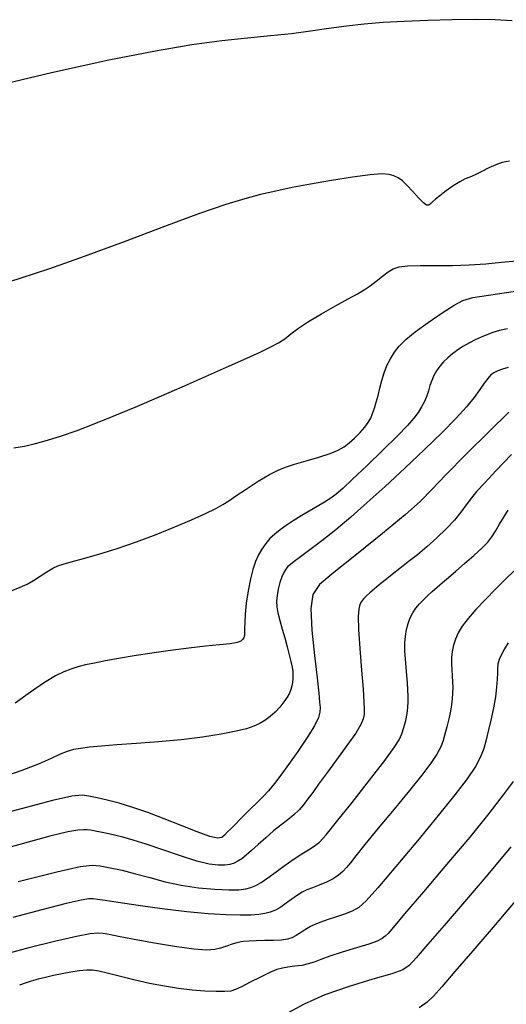
# Model space of a CAD drawing. Extents: x 362011 to 365211, y 1019225 to 1022225.
# Drawn here: x 362462 to 362514, y 1021200 to 1021305 of the extents above; entities that cross this region are included whole.
import ezdxf

# ---------------------------------------------------------------- set-up
doc = ezdxf.new("R2010")
doc.units = 0
doc.header["$MEASUREMENT"] = 0
doc.layers.add('INDEX', color=1, linetype='CONTINUOUS')
doc.layers.add('INTER', color=33, linetype='CONTINUOUS')

msp = doc.modelspace()

# ---------------------------------------------------------------- linework, layer by layer
at = {"layer": 'INDEX', "flags": 128}
for points in [[(362460.75, 1021244.04), (362461.77, 1021244.44), (362462.53, 1021244.79), (362463.21, 1021245.18), (362463.21, 1021245.18), (362463.92, 1021245.63), (362464.63, 1021246.09), (362465.27, 1021246.48), (362465.27, 1021246.48), (362465.79, 1021246.73), (362466.38, 1021246.92), (362467.24, 1021247.15), (362467.24, 1021247.15), (362468.53, 1021247.5), (362470.2, 1021247.97), (362472.14, 1021248.58), (362472.14, 1021248.58), (362474.21, 1021249.3), (362476.31, 1021250.08), (362478.3, 1021250.88), (362478.3, 1021250.88), (362480.08, 1021251.64), (362481.56, 1021252.31), (362482.68, 1021252.85), (362482.68, 1021252.85), (362483.43, 1021253.27), (362484.05, 1021253.67), (362484.81, 1021254.19), (362484.81, 1021254.19), (362485.92, 1021254.93), (362487.21, 1021255.76), (362488.4, 1021256.48), (362488.4, 1021256.48), (362489.32, 1021256.96), (362490.13, 1021257.28), (362491.08, 1021257.57), (362491.08, 1021257.57), (362492.32, 1021257.93), (362493.68, 1021258.33), (362494.89, 1021258.73), (362494.89, 1021258.73), (362495.75, 1021259.08), (362496.36, 1021259.44), (362496.9, 1021259.86), (362496.9, 1021259.86), (362497.48, 1021260.38), (362498.07, 1021260.96), (362498.58, 1021261.53), (362498.58, 1021261.53), (362498.95, 1021262.03), (362499.21, 1021262.5), (362499.41, 1021263), (362499.41, 1021263), (362499.61, 1021263.56), (362499.8, 1021264.2), (362499.99, 1021264.92), (362499.99, 1021264.92), (362500.18, 1021265.71), (362500.39, 1021266.53), (362500.64, 1021267.34), (362500.64, 1021267.34), (362500.94, 1021268.12), (362501.31, 1021268.85), (362501.74, 1021269.53), (362501.74, 1021269.53), (362502.25, 1021270.19), (362502.95, 1021270.89), (362503.96, 1021271.72), (362503.96, 1021271.72), (362505.34, 1021272.72), (362506.83, 1021273.74), (362508.12, 1021274.57), (362508.12, 1021274.57), (362509.05, 1021275.07), (362510.13, 1021275.37), (362512.03, 1021275.67), (362512.03, 1021275.67), (362515.15, 1021276.11)], [(362461.58, 1021213.03), (362465.69, 1021214.07), (362465.69, 1021214.07), (362468.18, 1021214.63), (362469.47, 1021214.78), (362470.33, 1021214.7), (362470.33, 1021214.7), (362471.38, 1021214.5), (362472.66, 1021214.23), (362474.1, 1021213.87), (362474.1, 1021213.87), (362475.63, 1021213.45), (362477.25, 1021213.01), (362478.98, 1021212.63), (362478.98, 1021212.63), (362480.81, 1021212.36), (362482.57, 1021212.2), (362484.06, 1021212.14), (362484.06, 1021212.14), (362485.13, 1021212.16), (362485.87, 1021212.25), (362486.43, 1021212.41), (362486.43, 1021212.41), (362486.95, 1021212.62), (362487.52, 1021212.94), (362488.22, 1021213.41), (362488.22, 1021213.41), (362489.1, 1021214.05), (362490.07, 1021214.78), (362491.03, 1021215.45), (362491.03, 1021215.45), (362491.87, 1021215.98), (362492.58, 1021216.4), (362493.19, 1021216.79), (362493.19, 1021216.79), (362493.74, 1021217.25), (362494.44, 1021218.02), (362495.56, 1021219.39), (362495.56, 1021219.39), (362497.22, 1021221.48), (362499.1, 1021223.86), (362500.71, 1021225.95), (362500.71, 1021225.95), (362501.72, 1021227.33), (362502.25, 1021228.16), (362502.53, 1021228.8), (362502.53, 1021228.8), (362502.75, 1021229.49), (362502.95, 1021230.24), (362503.09, 1021230.96), (362503.09, 1021230.96), (362503.18, 1021231.61), (362503.21, 1021232.22), (362503.21, 1021232.83), (362503.21, 1021232.83), (362503.19, 1021233.51), (362503.14, 1021234.24), (362503.08, 1021235.04), (362503.08, 1021235.04), (362502.99, 1021235.9), (362502.91, 1021236.78), (362502.86, 1021237.65), (362502.86, 1021237.65), (362502.86, 1021238.47), (362502.92, 1021239.23), (362503.03, 1021239.94), (362503.03, 1021239.94), (362503.2, 1021240.59), (362503.42, 1021241.18), (362503.71, 1021241.72), (362503.71, 1021241.72), (362504.04, 1021242.21), (362504.43, 1021242.66), (362504.85, 1021243.1), (362504.85, 1021243.1), (362505.3, 1021243.55), (362505.79, 1021244), (362506.31, 1021244.47), (362506.86, 1021244.95), (362507.51, 1021245.5), (362508.29, 1021246.16), (362508.29, 1021246.16), (362509.23, 1021246.97), (362510.22, 1021247.82), (362511.08, 1021248.62), (362511.08, 1021248.62), (362511.71, 1021249.26), (362512.16, 1021249.84), (362512.55, 1021250.45), (362512.55, 1021250.45), (362512.97, 1021251.17), (362513.41, 1021251.94), (362513.87, 1021252.69)], [(362515.22, 1021211.62), (362512.49, 1021208.42), (362512.49, 1021208.42), (362510.1, 1021205.64), (362508.18, 1021203.41), (362506.79, 1021201.79), (362506.79, 1021201.79), (362505.91, 1021200.79), (362505.25, 1021200.15), (362504.39, 1021199.54)]]:
    msp.add_lwpolyline(points, dxfattribs=at)
at = {"layer": 'INTER'}
for points in [[(362514.3, 1021304.92), (362512.49, 1021305.01), (362510.36, 1021305.04), (362510.36, 1021305.04), (362507.9, 1021305.02), (362505.3, 1021304.96), (362502.78, 1021304.86), (362502.78, 1021304.86), (362500.54, 1021304.73), (362498.52, 1021304.56), (362496.61, 1021304.35), (362496.61, 1021304.35), (362494.73, 1021304.08), (362492.79, 1021303.8), (362490.75, 1021303.53), (362488.53, 1021303.3), (362486.07, 1021303.07), (362483.3, 1021302.78), (362483.3, 1021302.78), (362480.12, 1021302.35), (362476.22, 1021301.69), (362471.26, 1021300.71), (362471.26, 1021300.71), (362465.14, 1021299.36), (362458.68, 1021297.85)], [(362514.03, 1021289.94), (362513.23, 1021289.79), (362512.58, 1021289.56), (362512.58, 1021289.56), (362511.84, 1021289.21), (362511.07, 1021288.82), (362510.37, 1021288.47), (362510.37, 1021288.47), (362509.8, 1021288.24), (362509.29, 1021288.04), (362508.72, 1021287.74), (362508.72, 1021287.74), (362508.02, 1021287.29), (362507.27, 1021286.75), (362506.6, 1021286.24), (362506.6, 1021286.24), (362506.13, 1021285.86), (362505.81, 1021285.59), (362505.59, 1021285.39), (362505.59, 1021285.39), (362505.41, 1021285.25), (362505.18, 1021285.25), (362504.84, 1021285.49), (362504.84, 1021285.49), (362504.33, 1021286.02), (362503.72, 1021286.7), (362503.12, 1021287.35), (362503.12, 1021287.35), (362502.6, 1021287.83), (362502.14, 1021288.16), (362501.69, 1021288.38), (362501.19, 1021288.52), (362500.42, 1021288.57), (362499.17, 1021288.48), (362499.17, 1021288.48), (362497.28, 1021288.23), (362495.04, 1021287.88), (362492.79, 1021287.49), (362492.79, 1021287.49), (362490.81, 1021287.11), (362489.07, 1021286.74), (362487.44, 1021286.36), (362487.44, 1021286.36), (362485.78, 1021285.93), (362483.73, 1021285.32), (362480.94, 1021284.35), (362480.94, 1021284.35), (362477.18, 1021282.96), (362472.88, 1021281.33), (362468.63, 1021279.75), (362468.63, 1021279.75), (362464.92, 1021278.45), (362461.87, 1021277.44), (362459.51, 1021276.7)]]:
    msp.add_lwpolyline(points, dxfattribs=at)
at = {"layer": 'INTER', "linetype": 'CONTINUOUS', "flags": 128}
for points in [[(362461.12, 1021259.32), (362462.24, 1021259.52), (362463.41, 1021259.79), (362463.41, 1021259.79), (362464.72, 1021260.15), (362466.21, 1021260.61), (362467.86, 1021261.19), (362467.86, 1021261.19), (362469.69, 1021261.88), (362471.73, 1021262.7), (362474.05, 1021263.66), (362474.05, 1021263.66), (362476.63, 1021264.78), (362479.32, 1021265.95), (362481.88, 1021267.08), (362481.88, 1021267.08), (362484.12, 1021268.07), (362486, 1021268.91), (362487.47, 1021269.59), (362488.56, 1021270.11), (362489.36, 1021270.55), (362490.03, 1021270.98), (362490.03, 1021270.98), (362490.7, 1021271.49), (362491.51, 1021272.09), (362492.57, 1021272.82), (362492.57, 1021272.82), (362493.95, 1021273.65), (362495.45, 1021274.49), (362496.79, 1021275.22), (362496.79, 1021275.22), (362497.79, 1021275.77), (362498.52, 1021276.19), (362499.16, 1021276.62), (362499.16, 1021276.62), (362499.81, 1021277.12), (362500.46, 1021277.65), (362501.07, 1021278.11), (362501.07, 1021278.11), (362501.61, 1021278.44), (362502.24, 1021278.65), (362503.15, 1021278.75), (362503.15, 1021278.75), (362504.48, 1021278.78), (362506.13, 1021278.78), (362507.93, 1021278.8), (362507.93, 1021278.8), (362509.74, 1021278.87), (362511.51, 1021278.99), (362513.19, 1021279.14), (362513.19, 1021279.14), (362514.76, 1021279.3)], [(362513.82, 1021272.04), (362512.96, 1021271.84), (362512.25, 1021271.63), (362511.62, 1021271.4), (362511.62, 1021271.4), (362511, 1021271.14), (362510.38, 1021270.85), (362509.75, 1021270.53), (362509.75, 1021270.53), (362509.13, 1021270.17), (362508.53, 1021269.79), (362507.96, 1021269.38), (362507.96, 1021269.38), (362507.45, 1021268.95), (362506.99, 1021268.51), (362506.59, 1021268.04), (362506.59, 1021268.04), (362506.25, 1021267.56), (362505.96, 1021267.06), (362505.73, 1021266.53), (362505.54, 1021265.99), (362505.38, 1021265.43), (362505.19, 1021264.87), (362505.19, 1021264.87), (362504.95, 1021264.29), (362504.64, 1021263.71), (362504.28, 1021263.12), (362504.28, 1021263.12), (362503.83, 1021262.5), (362503.14, 1021261.71), (362502.06, 1021260.6), (362502.06, 1021260.6), (362500.51, 1021259.08), (362498.78, 1021257.42), (362497.26, 1021255.97), (362497.26, 1021255.97), (362496.23, 1021255), (362495.54, 1021254.4), (362494.95, 1021253.96), (362494.95, 1021253.96), (362494.27, 1021253.53), (362493.48, 1021253.07), (362492.64, 1021252.58), (362492.64, 1021252.58), (362491.78, 1021252.06), (362490.95, 1021251.53), (362490.19, 1021251.03), (362490.19, 1021251.03), (362489.53, 1021250.56), (362488.96, 1021250.11), (362488.45, 1021249.64), (362488.45, 1021249.64), (362488, 1021249.11), (362487.59, 1021248.53), (362487.22, 1021247.9), (362487.22, 1021247.9), (362486.9, 1021247.2), (362486.61, 1021246.36), (362486.36, 1021245.33), (362486.36, 1021245.33), (362486.12, 1021244.07), (362485.93, 1021242.74), (362485.81, 1021241.56), (362485.81, 1021241.56), (362485.76, 1021240.67), (362485.75, 1021240.05), (362485.75, 1021239.61), (362485.75, 1021239.61), (362485.72, 1021239.29), (362485.66, 1021239.05), (362485.54, 1021238.86), (362485.54, 1021238.86), (362485.34, 1021238.69), (362484.94, 1021238.55), (362484.22, 1021238.42), (362484.22, 1021238.42), (362483.08, 1021238.3), (362481.58, 1021238.16), (362479.8, 1021237.96), (362479.8, 1021237.96), (362477.84, 1021237.71), (362475.84, 1021237.41), (362473.95, 1021237.11), (362473.95, 1021237.11), (362472.3, 1021236.83), (362470.89, 1021236.58), (362469.71, 1021236.36), (362469.71, 1021236.36), (362468.75, 1021236.15), (362467.93, 1021235.95), (362467.19, 1021235.72), (362467.19, 1021235.72), (362466.44, 1021235.43), (362465.55, 1021234.99), (362464.39, 1021234.27), (362464.39, 1021234.27), (362462.88, 1021233.23), (362461.26, 1021232.07)], [(362513.88, 1021267.91), (362513.27, 1021267.72), (362512.77, 1021267.54), (362512.37, 1021267.35), (362512.03, 1021267.11), (362511.7, 1021266.75), (362511.7, 1021266.75), (362511.34, 1021266.23), (362510.87, 1021265.55), (362510.26, 1021264.71), (362510.26, 1021264.71), (362509.43, 1021263.7), (362508.31, 1021262.47), (362506.83, 1021260.96), (362506.83, 1021260.96), (362504.96, 1021259.14), (362502.86, 1021257.17), (362500.76, 1021255.22), (362500.76, 1021255.22), (362498.84, 1021253.48), (362497.1, 1021251.94), (362495.5, 1021250.59), (362495.5, 1021250.59), (362494.01, 1021249.41), (362492.72, 1021248.44), (362491.7, 1021247.7), (362491.7, 1021247.7), (362491.04, 1021247.21), (362490.63, 1021246.89), (362490.36, 1021246.65), (362490.36, 1021246.65), (362490.14, 1021246.38), (362489.92, 1021246.04), (362489.72, 1021245.57), (362489.72, 1021245.57), (362489.52, 1021244.94), (362489.34, 1021244.24), (362489.22, 1021243.55), (362489.22, 1021243.55), (362489.16, 1021242.95), (362489.19, 1021242.37), (362489.3, 1021241.71), (362489.3, 1021241.71), (362489.5, 1021240.9), (362489.75, 1021239.99), (362490.03, 1021239.03), (362490.03, 1021239.03), (362490.29, 1021238.1), (362490.52, 1021237.24), (362490.69, 1021236.51), (362490.69, 1021236.51), (362490.81, 1021235.92), (362490.88, 1021235.45), (362490.91, 1021235.05), (362490.91, 1021235.05), (362490.9, 1021234.66), (362490.87, 1021234.28), (362490.8, 1021233.91), (362490.8, 1021233.91), (362490.7, 1021233.54), (362490.54, 1021233.15), (362490.3, 1021232.71), (362490.3, 1021232.71), (362489.95, 1021232.2), (362489.51, 1021231.66), (362489.01, 1021231.12), (362489.01, 1021231.12), (362488.47, 1021230.64), (362487.9, 1021230.23), (362487.32, 1021229.88), (362487.32, 1021229.88), (362486.72, 1021229.6), (362485.95, 1021229.35), (362484.83, 1021229.08), (362484.83, 1021229.08), (362483.24, 1021228.77), (362481.25, 1021228.45), (362478.97, 1021228.17), (362478.97, 1021228.17), (362476.56, 1021227.94), (362474.2, 1021227.78), (362472.11, 1021227.63), (362472.11, 1021227.63), (362470.46, 1021227.5), (362469.2, 1021227.38), (362468.24, 1021227.25), (362468.24, 1021227.25), (362467.47, 1021227.11), (362466.79, 1021226.92), (362466.05, 1021226.62), (362466.05, 1021226.62), (362465.11, 1021226.18), (362463.8, 1021225.6), (362461.96, 1021224.87), (362461.96, 1021224.87), (362459.46, 1021224.03)], [(362514.23, 1021258.63), (362512.58, 1021256.89), (362512.58, 1021256.89), (362511.38, 1021255.61), (362510.56, 1021254.71), (362509.96, 1021253.98), (362509.96, 1021253.98), (362509.42, 1021253.25), (362508.85, 1021252.47), (362508.15, 1021251.62), (362508.15, 1021251.62), (362507.27, 1021250.69), (362506.27, 1021249.72), (362505.21, 1021248.78), (362505.21, 1021248.78), (362504.19, 1021247.92), (362503.21, 1021247.15), (362502.31, 1021246.44), (362502.31, 1021246.44), (362501.49, 1021245.8), (362500.77, 1021245.22), (362500.12, 1021244.7), (362500.12, 1021244.7), (362499.57, 1021244.24), (362499.11, 1021243.84), (362498.73, 1021243.5), (362498.73, 1021243.5), (362498.44, 1021243.21), (362498.22, 1021242.93), (362498.06, 1021242.6), (362498.06, 1021242.6), (362497.94, 1021242.12), (362497.88, 1021241.32), (362497.91, 1021239.94), (362497.91, 1021239.94), (362498.04, 1021237.9), (362498.22, 1021235.6), (362498.39, 1021233.57), (362498.39, 1021233.57), (362498.49, 1021232.21), (362498.52, 1021231.4), (362498.5, 1021230.88), (362498.5, 1021230.88), (362498.42, 1021230.41), (362498.16, 1021229.8), (362497.61, 1021228.88), (362497.61, 1021228.88), (362496.68, 1021227.55), (362495.56, 1021226.03), (362494.49, 1021224.58), (362494.49, 1021224.58), (362493.65, 1021223.43), (362493.02, 1021222.55), (362492.51, 1021221.85), (362492.51, 1021221.85), (362492.05, 1021221.23), (362491.57, 1021220.68), (362491.02, 1021220.15), (362491.02, 1021220.15), (362490.37, 1021219.62), (362489.62, 1021219.06), (362488.82, 1021218.43), (362488.82, 1021218.43), (362488, 1021217.71), (362487.2, 1021216.99), (362486.5, 1021216.34), (362486.5, 1021216.34), (362485.92, 1021215.84), (362485.44, 1021215.47), (362485.02, 1021215.2), (362485.02, 1021215.2), (362484.62, 1021214.99), (362484.17, 1021214.85), (362483.63, 1021214.77), (362483.63, 1021214.77), (362482.93, 1021214.77), (362481.97, 1021214.9), (362480.64, 1021215.22), (362480.64, 1021215.22), (362478.91, 1021215.76), (362477.01, 1021216.41), (362475.24, 1021217.02), (362475.24, 1021217.02), (362473.84, 1021217.46), (362472.75, 1021217.76), (362471.86, 1021217.98), (362471.06, 1021218.16), (362470.36, 1021218.3), (362469.79, 1021218.41), (362469.79, 1021218.41), (362469.34, 1021218.5), (362468.95, 1021218.55), (362468.53, 1021218.56), (362468.53, 1021218.56), (362467.93, 1021218.52), (362466.86, 1021218.32), (362464.94, 1021217.86), (362464.94, 1021217.86), (362461.99, 1021217.07), (362458.45, 1021216.09)], [(362514.55, 1021246.24), (362513.58, 1021245.28), (362512.52, 1021244.23), (362512.52, 1021244.23), (362511.45, 1021243.14), (362510.45, 1021242.07), (362509.61, 1021241.1), (362509.61, 1021241.1), (362508.99, 1021240.28), (362508.56, 1021239.57), (362508.26, 1021238.91), (362508.26, 1021238.91), (362508.04, 1021238.26), (362507.9, 1021237.6), (362507.83, 1021236.95), (362507.83, 1021236.95), (362507.83, 1021236.29), (362507.87, 1021235.63), (362507.92, 1021234.98), (362507.92, 1021234.98), (362507.96, 1021234.35), (362507.97, 1021233.73), (362507.95, 1021233.13), (362507.95, 1021233.13), (362507.91, 1021232.54), (362507.84, 1021231.91), (362507.72, 1021231.21), (362507.72, 1021231.21), (362507.54, 1021230.4), (362507.34, 1021229.56), (362507.14, 1021228.76), (362507.14, 1021228.76), (362506.95, 1021228.07), (362506.7, 1021227.41), (362506.28, 1021226.64), (362506.28, 1021226.64), (362505.62, 1021225.66), (362504.66, 1021224.39), (362503.35, 1021222.76), (362503.35, 1021222.76), (362501.72, 1021220.77), (362500.02, 1021218.72), (362498.58, 1021216.97), (362498.58, 1021216.97), (362497.62, 1021215.77), (362497.04, 1021215.02), (362496.64, 1021214.52), (362496.64, 1021214.52), (362496.25, 1021214.09), (362495.79, 1021213.7), (362495.22, 1021213.33), (362495.22, 1021213.33), (362494.5, 1021212.98), (362493.72, 1021212.65), (362492.99, 1021212.37), (362492.99, 1021212.37), (362492.4, 1021212.13), (362491.89, 1021211.88), (362491.38, 1021211.57), (362491.38, 1021211.57), (362490.8, 1021211.16), (362490.2, 1021210.71), (362489.6, 1021210.29), (362489.6, 1021210.29), (362489.04, 1021209.98), (362488.49, 1021209.76), (362487.91, 1021209.61), (362487.91, 1021209.61), (362487.25, 1021209.5), (362486.41, 1021209.44), (362485.29, 1021209.43), (362485.29, 1021209.43), (362483.77, 1021209.46), (362481.87, 1021209.57), (362479.57, 1021209.78), (362479.57, 1021209.78), (362476.96, 1021210.11), (362474.38, 1021210.48), (362472.25, 1021210.81), (362472.25, 1021210.81), (362470.85, 1021211.02), (362470.05, 1021211.13), (362469.57, 1021211.18), (362469.57, 1021211.18), (362469.11, 1021211.19), (362468.29, 1021211.06), (362466.7, 1021210.69), (362466.7, 1021210.69), (362464.1, 1021210.01), (362461, 1021209.19)], [(362514.19, 1021216.72), (362511.7, 1021213.79), (362509.22, 1021210.87), (362509.22, 1021210.87), (362507.04, 1021208.34), (362505.31, 1021206.33), (362504.08, 1021204.9), (362504.08, 1021204.9), (362503.33, 1021204.06), (362502.63, 1021203.59), (362501.45, 1021203.19), (362501.45, 1021203.19), (362499.43, 1021202.61), (362496.9, 1021201.84), (362494.32, 1021200.93), (362494.32, 1021200.93), (362492.09, 1021199.94), (362490.32, 1021198.97)]]:
    msp.add_lwpolyline(points, dxfattribs=at)
at = {"layer": 'INTER', "flags": 128}
for points in [[(362513.97, 1021263.13), (362511.85, 1021261.09), (362509.4, 1021258.66), (362507.23, 1021256.44), (362505.75, 1021254.89), (362504.52, 1021253.65), (362502.9, 1021252.19), (362502.9, 1021252.19), (362500.47, 1021250.17), (362497.7, 1021247.94), (362495.29, 1021246.01), (362495.29, 1021246.01), (362493.76, 1021244.73), (362493.02, 1021243.66), (362492.83, 1021242.18), (362492.83, 1021242.18), (362492.94, 1021239.86), (362493.21, 1021237.17), (362493.48, 1021234.77), (362493.48, 1021234.77), (362493.67, 1021233.15), (362493.76, 1021232.19), (362493.8, 1021231.6), (362493.8, 1021231.6), (362493.79, 1021231.12), (362493.63, 1021230.54), (362493.2, 1021229.67), (362493.2, 1021229.67), (362492.41, 1021228.4), (362491.42, 1021226.93), (362490.44, 1021225.52), (362490.44, 1021225.52), (362489.62, 1021224.38), (362488.94, 1021223.48), (362488.31, 1021222.73), (362488.31, 1021222.73), (362487.68, 1021222.06), (362487.04, 1021221.43), (362486.41, 1021220.83), (362486.41, 1021220.83), (362485.81, 1021220.24), (362485.26, 1021219.68), (362484.76, 1021219.16), (362484.76, 1021219.16), (362484.31, 1021218.71), (362483.93, 1021218.32), (362483.61, 1021217.99), (362483.61, 1021217.99), (362483.32, 1021217.75), (362482.87, 1021217.67), (362482.04, 1021217.84), (362482.04, 1021217.84), (362480.7, 1021218.32), (362478.99, 1021219), (362477.17, 1021219.73), (362477.17, 1021219.73), (362475.43, 1021220.39), (362473.83, 1021220.94), (362472.37, 1021221.38), (362472.37, 1021221.38), (362471.09, 1021221.72), (362469.99, 1021221.96), (362469.12, 1021222.14), (362469.12, 1021222.14), (362468.39, 1021222.24), (362467.3, 1021222.14), (362465.24, 1021221.69), (362465.24, 1021221.69), (362461.88, 1021220.81), (362457.88, 1021219.71)], [(362513.9, 1021238.53), (362513.49, 1021237.88), (362513.49, 1021237.88), (362513.17, 1021237.28), (362512.94, 1021236.74), (362512.8, 1021236.24), (362512.8, 1021236.24), (362512.75, 1021235.78), (362512.74, 1021235.27), (362512.72, 1021234.62), (362512.72, 1021234.62), (362512.65, 1021233.77), (362512.52, 1021232.74), (362512.33, 1021231.59), (362512.33, 1021231.59), (362512.08, 1021230.4), (362511.8, 1021229.22), (362511.54, 1021228.16), (362511.54, 1021228.16), (362511.28, 1021227.23), (362510.95, 1021226.34), (362510.39, 1021225.31), (362510.39, 1021225.31), (362509.5, 1021224), (362508.2, 1021222.29), (362506.43, 1021220.08), (362506.43, 1021220.08), (362504.22, 1021217.38), (362501.91, 1021214.62), (362499.98, 1021212.35), (362499.98, 1021212.35), (362498.72, 1021210.97), (362497.93, 1021210.26), (362497.24, 1021209.88), (362497.24, 1021209.88), (362496.4, 1021209.55), (362495.46, 1021209.22), (362494.58, 1021208.94), (362494.58, 1021208.94), (362493.87, 1021208.7), (362493.3, 1021208.48), (362492.78, 1021208.23), (362492.78, 1021208.23), (362492.25, 1021207.91), (362491.73, 1021207.57), (362491.24, 1021207.26), (362491.24, 1021207.26), (362490.8, 1021207.03), (362490.32, 1021206.88), (362489.68, 1021206.79), (362489.68, 1021206.79), (362488.83, 1021206.74), (362487.88, 1021206.72), (362486.97, 1021206.7), (362486.97, 1021206.7), (362486.23, 1021206.68), (362485.62, 1021206.63), (362485.04, 1021206.52), (362485.04, 1021206.52), (362484.43, 1021206.35), (362483.8, 1021206.14), (362483.19, 1021205.93), (362483.19, 1021205.93), (362482.57, 1021205.77), (362481.71, 1021205.7), (362480.33, 1021205.81), (362480.33, 1021205.81), (362478.27, 1021206.1), (362475.91, 1021206.5), (362473.78, 1021206.89), (362473.78, 1021206.89), (362472.27, 1021207.17), (362471.29, 1021207.36), (362470.64, 1021207.47), (362470.64, 1021207.47), (362470.08, 1021207.53), (362469.27, 1021207.46), (362467.79, 1021207.17), (362467.79, 1021207.17), (362465.44, 1021206.62), (362462.7, 1021205.94), (362460.22, 1021205.28)], [(362514.43, 1021223.72), (362513.37, 1021222.27), (362511.82, 1021220.29), (362509.78, 1021217.78), (362509.78, 1021217.78), (362507.32, 1021214.84), (362504.84, 1021211.93), (362502.82, 1021209.58), (362502.82, 1021209.58), (362501.63, 1021208.17), (362501.06, 1021207.49), (362500.76, 1021207.19), (362500.43, 1021206.95), (362499.89, 1021206.68), (362499, 1021206.35), (362499, 1021206.35), (362497.68, 1021205.94), (362496.18, 1021205.49), (362494.84, 1021205.06), (362494.84, 1021205.06), (362493.88, 1021204.71), (362493.18, 1021204.44), (362492.55, 1021204.23), (362492.55, 1021204.23), (362491.84, 1021204.08), (362491.08, 1021203.98), (362490.38, 1021203.9), (362490.38, 1021203.9), (362489.79, 1021203.8), (362489.19, 1021203.63), (362488.43, 1021203.32), (362488.43, 1021203.32), (362487.43, 1021202.84), (362486.35, 1021202.29), (362485.42, 1021201.8), (362485.42, 1021201.8), (362484.78, 1021201.49), (362484.27, 1021201.33), (362483.64, 1021201.28), (362483.64, 1021201.28), (362482.7, 1021201.28), (362481.5, 1021201.33), (362480.14, 1021201.44), (362480.14, 1021201.44), (362478.7, 1021201.61), (362477.19, 1021201.85), (362475.59, 1021202.16), (362475.59, 1021202.16), (362473.93, 1021202.53), (362472.36, 1021202.92), (362471.06, 1021203.25), (362471.06, 1021203.25), (362470.17, 1021203.47), (362469.52, 1021203.57), (362468.89, 1021203.58), (362468.89, 1021203.58), (362468.1, 1021203.5), (362467.2, 1021203.36), (362466.26, 1021203.18), (362466.26, 1021203.18), (362465.34, 1021202.99), (362464.49, 1021202.8), (362463.69, 1021202.6), (362463.69, 1021202.6), (362462.96, 1021202.4), (362462.31, 1021202.19), (362461.72, 1021201.98)]]:
    msp.add_lwpolyline(points, dxfattribs=at)

doc.saveas('drawing.dxf')
